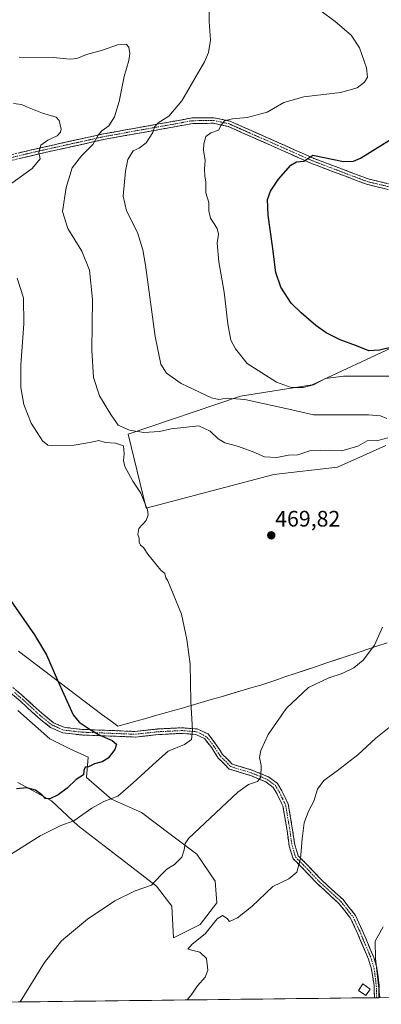
# Model space of a CAD drawing. Units: metres. Extents: x 580213 to 583654, y 4724270 to 4726624.
# Drawn here: x 582100 to 582262, y 4724291 to 4724731 of the extents above; entities that cross this region are included whole.
import ezdxf
from ezdxf.enums import TextEntityAlignment as Align

# ---------------------------------------------------------------- set-up
doc = ezdxf.new("R2010")
doc.units = ezdxf.units.M
doc.header["$MEASUREMENT"] = 0
doc.linetypes.add('TRAZO_Y_PUNTO', pattern=[1, 0.5, -0.25, 0, -0.25])
doc.linetypes.add('TRAZOSX2', pattern=[1.5, 1, -0.5])
for name, color, linetype, lineweight in [('Camino', 19, 'TRAZOSX2', 0), ('Camino Cxs', 19, 'Continuous', 0), ('Camino eje', 19, 'TRAZO_Y_PUNTO', 0), ('Carátula', 7, 'Continuous', 5), ('Cultivos herbáceos CxS', 92, 'Continuous', 0), ('Cultivos leñosos CxS', 92, 'Continuous', 0), ('Curva de nivel maestra', 36, 'Continuous', 30), ('Curva de nivel normal', 36, 'Continuous', 0), ('Edificación ligera', 1, 'Continuous', 0), ('Edificación ligera Cxs', 1, 'Continuous', 0), ('Entidad de ámbito territorial', 19, 'Continuous', 0), ('Entidad de ámbito territorial CxS', 92, 'Continuous', 0), ('Matorral CxS', 135, 'Continuous', 0), ('Municipio', 9, 'Continuous', 13), ('Municipio CxS', 142, 'Continuous', 0), ('Punto de cota en terreno', 7, 'Continuous', 0), ('Rótulo de punto de cota en terreno', 19, 'Continuous', 0)]:
    doc.layers.add(name, color=color, linetype=linetype, lineweight=lineweight)
doc.styles.add('Arial', font='txt', dxfattribs={"height": 0.2})

# ---------------------------------------------------------------- blocks, each defined once
blk = doc.blocks.new('*U150')
at = {"layer": 'Cultivos herbáceos CxS', "color": 92, "linetype": 'Continuous', "lineweight": 0}
for points in [[(582509.78, 4724296.8, 429.66), (582010.06, 4724290.89, 469.65)], [(582099.36, 4724390.13, 475.06), (582114.31, 4724381.91, 473.57), (582126.28, 4724370.69, 468.68), (582145.72, 4724355.73, 466.2), (582161.42, 4724343.77, 464.65), (582168.15, 4724334.79, 463.94), (582168.9, 4724320.59, 461.02), (582180.86, 4724326.57, 460.35), (582188.34, 4724336.29, 460.22), (582187.59, 4724346.01, 461.3), (582179.37, 4724357.98, 462.95), (582167.41, 4724366.95, 465.91), (582154.69, 4724376.67, 467.24), (582141.23, 4724382.65, 469.09), (582130.02, 4724392.37, 473.61), (582130.76, 4724401.35, 474.98), (582122.54, 4724405.09, 475.57), (582113.57, 4724409.57, 476.86), (582099.36, 4724422.29, 479.41)], [(582268.69, 4724585.5, 451.56), (582230.94, 4724567.82, 457.23), (582198.88, 4724562.82, 460.25), (582198.03, 4724562.53, 460.44), (582148.72, 4724545.81, 467.74), (582156.79, 4724512.72, 469.95), (582213.9, 4724527.75, 468.9), (582242.3, 4724531.03, 468.45), (582264, 4724540.77, 466.28)]]:
    blk.add_polyline3d(points, dxfattribs=at)
blk = doc.blocks.new('*U169')
at = {"layer": 'Municipio CxS', "color": 142, "linetype": 'Continuous', "lineweight": 0}
blk.add_polyline3d([(582264.544, 4724452.5225, 464.6792), (582259.97, 4724450.995, 464.8991), (582255.396, 4724449.4675, 465.1059), (582250.822, 4724447.94, 465.2299), (582246.248, 4724446.4125, 465.2962), (582241.674, 4724444.885, 465.3436), (582237.1, 4724443.3575, 465.327), (582232.526, 4724441.83, 465.3553), (582227.952, 4724440.3025, 465.4433), (582223.378, 4724438.775, 465.6918), (582218.804, 4724437.2475, 466.2804), (582214.23, 4724435.72, 467.05), (582211.14, 4724434.69, 467.7081), (582208.05, 4724433.66, 468.2529), (582203.5956, 4724432.3556, 468.5934), (582199.1411, 4724431.0511, 468.8448), (582194.6867, 4724429.7467, 468.9722), (582190.2322, 4724428.4422, 469.1128), (582185.7778, 4724427.1378, 469.3122), (582181.3233, 4724425.8333, 469.5912), (582176.8689, 4724424.5289, 469.9336), (582172.4144, 4724423.2244, 470.2175), (582167.96, 4724421.92, 470.6116), (582165.84, 4724421.34, 470.8326), (582161.468, 4724420.126, 471.5183), (582157.096, 4724418.912, 472.1309), (582152.724, 4724417.698, 472.6424), (582148.352, 4724416.484, 473.2481), (582143.98, 4724415.27, 473.823), (582140.405, 4724417.905, 473.6557), (582136.83, 4724420.54, 473.7135), (582133.1092, 4724423.3683, 473.9613), (582129.3883, 4724426.1967, 474.1472), (582125.6675, 4724429.025, 474.3162), (582121.9467, 4724431.8533, 474.5682), (582118.2258, 4724434.6817, 474.8338), (582114.505, 4724437.51, 475.1566), (582110.7842, 4724440.3383, 475.4998), (582107.0633, 4724443.1667, 475.8307), (582103.3425, 4724445.995, 476.1882), (582099.6217, 4724448.8233, 476.5439)], dxfattribs=at)
blk = doc.blocks.new('*U174')
at = {"layer": 'Curva de nivel normal', "color": 36, "linetype": 'Continuous', "lineweight": 0}
for points in [[(582175.12, 4724292.85, 460), (582176.65, 4724294.89, 460), (582179.71, 4724299.14, 460), (582183.08, 4724302.96, 460), (582184.28, 4724306.14, 460), (582183.67, 4724311.38, 460), (582180.78, 4724314.22, 460), (582175.32, 4724315.62, 460), (582177.35, 4724317.72, 460), (582183.17, 4724322.36, 460), (582188.56, 4724329.14, 460), (582190.95, 4724330.53, 460), (582192.9, 4724329.26, 460), (582193.99, 4724327.98, 460), (582197.65, 4724329.55, 460), (582204.08, 4724334.65, 460), (582213.35, 4724343.58, 460), (582220.6, 4724346.94, 460), (582224.22, 4724349.92, 460), (582225.82, 4724356.02, 460), (582226.47, 4724364.85, 460), (582227.5, 4724372, 460), (582229.44, 4724377.19, 460), (582231.8, 4724381.73, 460), (582233.44, 4724387.08, 460), (582236.22, 4724391.04, 460), (582242.26, 4724395.3, 460), (582251.37, 4724402.51, 460), (582259.47, 4724409.86, 460), (582275.94, 4724422.97, 460)], [(582264.43, 4724552.77, 460), (582261.52, 4724553.96, 460), (582256.2, 4724554.42, 460), (582240.86, 4724554.51, 460), (582231.64, 4724554.4, 460), (582221.9, 4724556.71, 460), (582200.83, 4724561.33, 460), (582192.97, 4724561.87, 460), (582189.21, 4724561.37, 460), (582185.99, 4724562.02, 460), (582172.33, 4724568.48, 460), (582165.79, 4724573.17, 460), (582163.31, 4724577.13, 460), (582160.75, 4724589.53, 460), (582156.49, 4724621.37, 460), (582155.28, 4724628.3, 460), (582152.78, 4724636.02, 460), (582147.91, 4724645.62, 460), (582146.49, 4724652.2, 460), (582147.42, 4724663.46, 460), (582148.56, 4724668.66, 460), (582150.92, 4724672.53, 460), (582153.54, 4724673.76, 460), (582156.72, 4724676.05, 460), (582159.72, 4724680.7, 460), (582160.47, 4724683.27, 460), (582162.15, 4724685.06, 460), (582166.93, 4724688, 460), (582172.69, 4724694.8, 460), (582182.81, 4724712.37, 460), (582184.65, 4724716.51, 460), (582185.58, 4724722.04, 460), (582184.96, 4724730.35, 460), (582184.89, 4724734.95, 460)]]:
    blk.add_polyline3d(points, dxfattribs=at)
blk = doc.blocks.new('*U188')
at = {"layer": 'Curva de nivel normal', "color": 36, "linetype": 'Continuous', "lineweight": 0}
for points in [[(582091.61, 4724355.1, 470), (582109.31, 4724366.23, 470), (582118.5, 4724370.88, 470), (582124.43, 4724372.94, 470), (582132.37, 4724378.65, 470), (582137.84, 4724381.58, 470), (582144.09, 4724383.97, 470), (582150.84, 4724389.91, 470), (582161.32, 4724399.43, 470), (582166.61, 4724404.04, 470), (582173.84, 4724407.13, 470), (582177.06, 4724409.36, 470), (582177.39, 4724413.36, 470), (582176.66, 4724426.27, 470), (582176.38, 4724442.99, 470), (582174.88, 4724453.94, 470), (582172.56, 4724465.36, 470), (582166.48, 4724480.19, 470), (582165.57, 4724481.61, 470), (582165.09, 4724483.46, 470), (582163.31, 4724485.02, 470), (582157.45, 4724492.16, 470), (582155.49, 4724495.2, 470), (582154.2, 4724496.24, 470), (582153.53, 4724497.49, 470), (582153.56, 4724499.27, 470), (582152.94, 4724501.01, 470), (582153.48, 4724503.6, 470), (582156.7, 4724507.18, 470), (582157.65, 4724509.79, 470), (582157.36, 4724511.93, 470), (582154.35, 4724519.38, 470), (582150.71, 4724524.75, 470), (582147.23, 4724531.39, 470), (582146.55, 4724534.05, 470), (582146.96, 4724537, 470), (582146.58, 4724540.67, 470), (582143.04, 4724541.82, 470), (582138.36, 4724542.16, 470), (582135.49, 4724543.03, 470), (582132.34, 4724542.26, 470), (582124.53, 4724540.94, 470), (582114.49, 4724540.77, 470), (582112.67, 4724540.98, 470), (582110.38, 4724542.82, 470), (582105.32, 4724550.67, 470), (582101.94, 4724559.13, 470), (582100.63, 4724566.64, 470), (582100.68, 4724576.87, 470), (582102.03, 4724595.19, 470), (582101.83, 4724606.82, 470), (582098.97, 4724615.55, 470)], [(582096.6, 4724658, 470), (582105.68, 4724664.57, 470), (582109.28, 4724669, 470), (582108.67, 4724671.7, 470), (582109.59, 4724675.04, 470), (582112.69, 4724677.32, 470), (582116.84, 4724679.18, 470), (582118.46, 4724680.87, 470), (582118.68, 4724682.24, 470), (582117.74, 4724686.01, 470), (582116.53, 4724687.56, 470), (582110.32, 4724689.29, 470), (582103.58, 4724691.97, 470), (582100.88, 4724693.27, 470), (582097.31, 4724693.65, 470)]]:
    blk.add_polyline3d(points, dxfattribs=at)
blk = doc.blocks.new('*U200')
at = {"layer": 'Curva de nivel maestra', "color": 36, "linetype": 'Continuous', "lineweight": 30}
blk.add_polyline3d([(582266.65, 4724584.74, 450), (582261.17, 4724583.38, 450), (582256.41, 4724583.1, 450), (582250.87, 4724585.32, 450), (582243.55, 4724588.01, 450), (582237.24, 4724591.12, 450), (582232.6, 4724594.35, 450), (582226.1, 4724600.13, 450), (582221.55, 4724604.45, 450), (582216.92, 4724611.53, 450), (582214.78, 4724618.11, 450), (582213.32, 4724629.93, 450), (582211.38, 4724643.69, 450), (582211.06, 4724650.82, 450), (582212.39, 4724654.51, 450), (582215.94, 4724659.82, 450), (582221.39, 4724666.08, 450), (582224.04, 4724667.54, 450), (582227.21, 4724667.96, 450), (582231.32, 4724670.63, 450), (582244.98, 4724667.8, 450), (582249.44, 4724667.84, 450), (582252.57, 4724669.28, 450), (582269.87, 4724679.96, 450)], dxfattribs=at)
blk = doc.blocks.new('*U201')
at = {"layer": 'Curva de nivel maestra', "color": 36, "linetype": 'Continuous', "lineweight": 30}
blk.add_polyline3d([(582094.84, 4724473.3, 475), (582106.76, 4724456.12, 475), (582112.2, 4724447.1, 475), (582117.04, 4724435.85, 475), (582124.03, 4724420.26, 475), (582126.78, 4724417.03, 475), (582131.68, 4724413.75, 475), (582135.99, 4724411.24, 475), (582141.54, 4724408.87, 475), (582143.52, 4724407.24, 475), (582142.78, 4724404.84, 475), (582139.67, 4724400.92, 475), (582136.99, 4724399.28, 475), (582133.54, 4724398.4, 475), (582130.88, 4724397.15, 475), (582129.43, 4724397, 475), (582128.89, 4724395.38, 475), (582128.62, 4724393.45, 475), (582125.34, 4724391.34, 475), (582121.31, 4724387.48, 475), (582117.31, 4724384.5, 475), (582113.64, 4724382.84, 475), (582111.49, 4724382.95, 475), (582110.04, 4724384.56, 475), (582107.16, 4724386.62, 475), (582103.31, 4724387.76, 475), (582098.76, 4724387.24, 475)], dxfattribs=at)
blk = doc.blocks.new('5PATER')
at = {"layer": 'Carátula', "linetype": 'Continuous', "lineweight": 5}
h = blk.add_hatch(color=250, dxfattribs=at)
edge = h.paths.add_edge_path()
edge.add_ellipse((0, 0.01), major_axis=(-1.33, -1.34), ratio=0.999422, start_angle=0, end_angle=360)

msp = doc.modelspace()

# ---------------------------------------------------------------- linework, layer by layer
at = {"layer": 'Camino', "color": 19, "linetype": 'TRAZOSX2', "lineweight": 0}
for points in [[(582076.05, 4724666.01), (582108.89, 4724673.75), (582137.84, 4724680.14), (582177.37, 4724687.24), (582187.08, 4724687.33), (582194.34, 4724685.74), (582231.72, 4724669.16), (582256.02, 4724659.97), (582277.1, 4724654.95)], [(582276.54, 4724652.51), (582255.28, 4724657.58), (582230.77, 4724666.85), (582193.56, 4724683.35), (582186.82, 4724684.83), (582177.6, 4724684.74), (582138.33, 4724677.69), (582109.45, 4724671.31), (582076.61, 4724663.57)], [(582258.85, 4724293.84), (582258.77, 4724299.35), (582257.53, 4724306.67), (582256.23, 4724311.01), (582251.15, 4724323.03), (582248.23, 4724329.35), (582242.99, 4724335.98), (582233.09, 4724345.05), (582226.27, 4724352.28), (582222.48, 4724356.01), (582220.77, 4724361.65), (582219.65, 4724369.35), (582217.94, 4724379.63), (582215.23, 4724385.1), (582213.59, 4724387.9), (582210.26, 4724390.35), (582203.63, 4724393.13), (582193.89, 4724396.09), (582189.01, 4724401.01), (582186.05, 4724405.54), (582182.85, 4724409.77), (582178.95, 4724411.54), (582172.69, 4724412.04), (582162.04, 4724411.5), (582151.94, 4724410.38), (582127.91, 4724411.33), (582119.37, 4724412.29), (582113.93, 4724414.72), (582108.34, 4724419.16), (582100.68, 4724426.24), (582093.3, 4724432.49)], [(582094.75, 4724434.53), (582102.34, 4724428.11), (582109.97, 4724421.06), (582115.3, 4724416.81), (582120.03, 4724414.74), (582128.1, 4724413.82), (582151.85, 4724412.89), (582161.84, 4724414), (582172.73, 4724414.54), (582179.58, 4724414), (582184.46, 4724411.78), (582188.1, 4724406.97), (582190.96, 4724402.59), (582195.23, 4724398.29), (582204.48, 4724395.48), (582211.51, 4724392.54), (582215.48, 4724389.6), (582217.43, 4724386.29), (582220.34, 4724380.41), (582222.12, 4724369.73), (582223.22, 4724362.19), (582224.69, 4724357.35), (582228.06, 4724354.03), (582234.84, 4724346.83), (582244.82, 4724337.69), (582250.37, 4724330.67), (582253.43, 4724324.04), (582258.59, 4724311.85), (582259.99, 4724307.19), (582260.96, 4724299.27), (582260.85, 4724293.86)], [(582259.85, 4724293.85), (582258.85, 4724293.84)], [(582260.85, 4724293.86), (582259.85, 4724293.85)]]:
    msp.add_lwpolyline(points, dxfattribs=at)
at = {"layer": 'Camino Cxs', "color": 19, "linetype": 'Continuous', "lineweight": 0}
for points in [[(582099.51, 4724671.54, 471.34), (582104.2, 4724672.64, 470.56), (582108.89, 4724673.75, 469.77), (582113.72, 4724674.82, 469.19), (582118.54, 4724675.88, 468.51), (582123.37, 4724676.95, 467.43), (582128.19, 4724678.01, 466.15), (582133.02, 4724679.08, 465.41), (582137.84, 4724680.14, 464.55), (582142.23, 4724680.93, 463.85), (582146.62, 4724681.72, 463.01), (582151.02, 4724682.51, 461.69), (582155.41, 4724683.3, 460.83), (582159.8, 4724684.08, 460.1), (582164.19, 4724684.87, 459.52), (582168.59, 4724685.66, 458.87), (582172.98, 4724686.45, 457.97), (582177.37, 4724687.24, 457.05), (582182.23, 4724687.29, 456.31), (582187.08, 4724687.33, 455.71), (582190.71, 4724686.54, 455.12), (582194.34, 4724685.74, 454.8), (582198.49, 4724683.9, 454.07), (582202.65, 4724682.06, 453.61), (582206.8, 4724680.21, 453.32), (582210.95, 4724678.37, 452.49), (582215.11, 4724676.53, 452.15), (582219.26, 4724674.69, 451.64), (582223.41, 4724672.84, 450.71), (582227.57, 4724671, 450.39), (582231.72, 4724669.16, 449.83), (582235.77, 4724667.63, 449.12), (582239.82, 4724666.1, 448.93), (582243.87, 4724664.57, 448.4), (582247.92, 4724663.03, 447.61), (582251.97, 4724661.5, 447.36), (582256.02, 4724659.97, 447.06), (582260.24, 4724658.97, 446.27), (582264.45, 4724657.96, 445.71)], [(582263.78, 4724655.55, 445.68), (582259.53, 4724656.57, 446.1), (582255.28, 4724657.58, 446.57), (582251.2, 4724659.13, 446.98), (582247.11, 4724660.67, 447.37), (582243.03, 4724662.22, 447.93), (582238.94, 4724663.76, 448.58), (582234.86, 4724665.31, 448.96), (582230.77, 4724666.85, 449.38), (582226.64, 4724668.68, 450.04), (582222.5, 4724670.52, 450.41), (582218.37, 4724672.35, 451.09), (582214.23, 4724674.18, 451.75), (582210.1, 4724676.02, 452.14), (582205.96, 4724677.85, 452.7), (582201.83, 4724679.68, 453.17), (582197.69, 4724681.52, 453.66), (582193.56, 4724683.35, 454.39), (582190.19, 4724684.09, 454.9), (582186.82, 4724684.83, 455.44), (582182.21, 4724684.79, 456.09), (582177.6, 4724684.74, 456.87), (582172.69, 4724683.86, 457.63), (582167.78, 4724682.98, 458.39), (582162.87, 4724682.1, 459.25), (582157.97, 4724681.22, 460.29), (582153.06, 4724680.33, 461.16), (582148.15, 4724679.45, 462.38), (582143.24, 4724678.57, 463.31), (582138.33, 4724677.69, 463.94), (582133.52, 4724676.63, 464.89), (582128.7, 4724675.56, 466), (582123.89, 4724674.5, 467.07), (582119.08, 4724673.44, 467.97), (582114.26, 4724672.37, 468.86), (582109.45, 4724671.31, 469.69), (582104.76, 4724670.2, 470.51), (582100.07, 4724669.1, 471.16)], [(582098.55, 4724431.32, 477.86), (582102.34, 4724428.11, 477.52), (582104.88, 4724425.76, 477.04), (582107.43, 4724423.41, 476.85), (582109.97, 4724421.06, 476.44), (582112.64, 4724418.94, 476.21), (582115.3, 4724416.81, 476.07), (582117.67, 4724415.78, 475.78), (582120.03, 4724414.74, 475.72), (582124.07, 4724414.28, 475.47), (582128.1, 4724413.82, 475.26), (582132.85, 4724413.63, 475), (582137.6, 4724413.45, 474.68), (582142.35, 4724413.26, 474.27), (582147.1, 4724413.08, 473.83), (582151.85, 4724412.89, 473.25), (582155.18, 4724413.26, 472.94), (582158.51, 4724413.63, 472.46), (582161.84, 4724414, 471.86), (582165.47, 4724414.18, 471.33), (582169.1, 4724414.36, 470.84), (582172.73, 4724414.54, 470.4), (582176.16, 4724414.27, 470.03), (582179.58, 4724414, 469.68), (582182.02, 4724412.89, 469.36), (582184.46, 4724411.78, 468.99), (582186.28, 4724409.38, 468.37), (582188.1, 4724406.97, 467.55), (582189.53, 4724404.78, 467.06), (582190.96, 4724402.59, 466.78), (582193.09, 4724400.44, 466.61), (582195.23, 4724398.29, 466.45), (582199.85, 4724396.89, 465.75), (582204.48, 4724395.48, 465.32), (582207.99, 4724394.01, 465.01), (582211.51, 4724392.54, 464.62), (582215.48, 4724389.6, 464.21), (582217.43, 4724386.29, 463.66), (582218.89, 4724383.35, 463.1), (582220.34, 4724380.41, 462.6), (582220.94, 4724376.85, 462.04), (582221.53, 4724373.29, 461.52), (582222.12, 4724369.73, 461.16), (582222.67, 4724365.96, 460.84), (582223.22, 4724362.19, 460.57), (582223.95, 4724359.77, 460.36), (582224.69, 4724357.35, 460.17), (582228.06, 4724354.03, 459.6), (582231.45, 4724350.43, 458.97), (582234.84, 4724346.83, 458.58), (582238.17, 4724343.78, 458.09), (582241.5, 4724340.74, 457.77), (582244.82, 4724337.69, 457.36), (582247.6, 4724334.18, 457.09), (582250.37, 4724330.67, 456.8), (582251.9, 4724327.36, 456.56), (582253.43, 4724324.04, 456.23), (582255.15, 4724319.98, 455.77), (582256.87, 4724315.92, 455.24), (582258.59, 4724311.85, 455.03), (582259.99, 4724307.19, 455), (582260.48, 4724303.23, 455.13), (582260.96, 4724299.27, 454.94), (582260.91, 4724296.57, 454.95), (582260.85, 4724293.86, 454.96), (582260.85, 4724293.86, 454.96), (582258.85, 4724293.84, 455.28), (582258.81, 4724296.59, 455.31), (582258.77, 4724299.35, 455.4), (582258.15, 4724303.01, 455.88), (582257.53, 4724306.67, 455.56), (582256.23, 4724311.01, 455.4), (582254.54, 4724315.01, 455.88), (582252.84, 4724319.02, 456.33), (582251.15, 4724323.03, 456.53), (582249.69, 4724326.19, 456.77), (582248.23, 4724329.35, 457), (582245.61, 4724332.67, 457.22), (582242.99, 4724335.98, 457.48), (582239.69, 4724339.01, 457.72), (582236.39, 4724342.03, 458.06), (582233.09, 4724345.05, 458.85), (582229.68, 4724348.67, 459.2), (582226.27, 4724352.28, 459.81), (582224.38, 4724354.15, 460.05), (582222.48, 4724356.01, 460.38), (582221.63, 4724358.83, 460.71), (582220.77, 4724361.65, 460.93), (582220.21, 4724365.5, 461.18), (582219.65, 4724369.35, 461.44), (582219.08, 4724372.78, 461.72), (582218.51, 4724376.2, 462.15), (582217.94, 4724379.63, 462.62), (582216.58, 4724382.37, 463.04), (582215.23, 4724385.1, 463.51), (582213.59, 4724387.9, 464.17), (582210.26, 4724390.35, 464.56), (582206.95, 4724391.74, 464.85), (582203.63, 4724393.13, 465.41), (582200.39, 4724394.11, 465.74), (582197.14, 4724395.1, 465.99), (582193.89, 4724396.09, 466.35), (582191.45, 4724398.55, 466.91), (582189.01, 4724401.01, 466.99), (582187.53, 4724403.28, 467.31), (582186.05, 4724405.54, 467.85), (582184.45, 4724407.66, 468.35), (582182.85, 4724409.77, 468.84), (582178.95, 4724411.54, 469.57), (582175.82, 4724411.79, 470.02), (582172.69, 4724412.04, 470.46), (582169.14, 4724411.86, 470.9), (582165.59, 4724411.68, 471.35), (582162.04, 4724411.5, 471.89), (582158.67, 4724411.13, 472.48), (582155.31, 4724410.75, 473), (582151.94, 4724410.38, 473.39), (582147.13, 4724410.57, 473.99), (582142.33, 4724410.76, 474.72), (582137.52, 4724410.95, 475.01), (582132.72, 4724411.14, 475.38), (582127.91, 4724411.33, 475.45), (582123.64, 4724411.81, 475.67), (582119.37, 4724412.29, 476.05), (582116.65, 4724413.51, 476.14), (582113.93, 4724414.72, 476.89), (582111.14, 4724416.94, 477.07), (582108.34, 4724419.16, 477.05), (582105.79, 4724421.52, 477.45), (582103.23, 4724423.88, 477.7), (582100.68, 4724426.24, 478.08), (582096.99, 4724429.37, 478.26)]]:
    msp.add_polyline3d(points, dxfattribs=at)
at = {"layer": 'Camino eje', "color": 19, "linetype": 'TRAZO_Y_PUNTO', "lineweight": 0}
for points in [[(582076.33, 4724664.79), (582109.17, 4724672.53), (582123.61, 4724675.72), (582138.09, 4724678.92), (582177.49, 4724685.99), (582182.1, 4724686.04), (582186.95, 4724686.08), (582193.95, 4724684.55), (582212.64, 4724676.26), (582231.25, 4724668.01), (582255.65, 4724658.78), (582266.28, 4724656.24)], [(582097.82, 4724430.3), (582101.51, 4724427.18), (582109.16, 4724420.11), (582111.79, 4724418.02), (582114.58, 4724415.8), (582116.98, 4724414.73), (582119.7, 4724413.52), (582123.97, 4724413.04), (582128.01, 4724412.58), (582139.88, 4724412.11), (582151.9, 4724411.64), (582161.94, 4724412.75), (582167.27, 4724413.02), (582172.71, 4724413.29), (582175.84, 4724413.04), (582179.27, 4724412.77), (582181.22, 4724411.89), (582184.06, 4724410.2), (582187.05, 4724406.29), (582189.99, 4724401.8), (582194.56, 4724397.19), (582204.06, 4724394.31), (582210.88, 4724391.45), (582214.54, 4724388.75), (582216.33, 4724385.7), (582219.14, 4724380.02), (582220.89, 4724369.54), (582222, 4724361.92), (582223.58, 4724356.68), (582227.16, 4724353.16), (582233.96, 4724345.94), (582243.9, 4724336.84), (582249.3, 4724330.01), (582252.29, 4724323.54), (582257.41, 4724311.43), (582258.76, 4724306.93), (582259.71, 4724299.22), (582259.85, 4724293.85)]]:
    msp.add_lwpolyline(points, dxfattribs=at)
at = {"layer": 'Cultivos herbáceos CxS', "color": 92, "linetype": 'Continuous', "lineweight": 0}
for points in [[(582268.69, 4724585.5, 451.56), (582230.94, 4724567.82, 457.23), (582198.88, 4724562.82, 460.25), (582198.03, 4724562.53, 460.44), (582148.72, 4724545.81, 467.74), (582156.79, 4724512.72, 469.95), (582213.9, 4724527.75, 468.9), (582242.3, 4724531.03, 468.45), (582264, 4724540.77, 466.28)], [(582099.36, 4724390.13, 475.06), (582114.31, 4724381.91, 473.57), (582126.28, 4724370.69, 468.68), (582145.72, 4724355.73, 466.2), (582161.42, 4724343.77, 464.65), (582168.15, 4724334.79, 463.94), (582168.9, 4724320.59, 461.02), (582180.86, 4724326.57, 460.35), (582188.34, 4724336.29, 460.22), (582187.59, 4724346.01, 461.3), (582179.37, 4724357.98, 462.95), (582167.41, 4724366.95, 465.91), (582154.69, 4724376.67, 467.24), (582141.23, 4724382.65, 469.09), (582130.02, 4724392.37, 473.61), (582130.76, 4724401.35, 474.98), (582122.54, 4724405.09, 475.57), (582113.57, 4724409.57, 476.86), (582099.36, 4724422.29, 479.41)], [(582509.78, 4724296.8, 429.66), (582010.06, 4724290.89, 469.65)]]:
    msp.add_polyline3d(points, dxfattribs=at)
at = {"layer": 'Cultivos leñosos CxS', "color": 92, "linetype": 'Continuous', "lineweight": 0}
for points in [[(582099.36, 4724422.29, 479.41), (582113.57, 4724409.57, 476.86), (582122.54, 4724405.09, 475.57), (582130.76, 4724401.35, 474.98), (582130.02, 4724392.37, 473.61), (582141.23, 4724382.65, 469.09), (582154.69, 4724376.67, 467.24), (582167.41, 4724366.95, 465.91), (582179.37, 4724357.98, 462.95), (582187.59, 4724346.01, 461.3), (582188.34, 4724336.29, 460.22), (582180.86, 4724326.57, 460.35), (582168.9, 4724320.59, 461.02), (582168.15, 4724334.79, 463.94), (582161.42, 4724343.77, 464.65), (582145.72, 4724355.73, 466.2), (582126.28, 4724370.69, 468.68), (582114.31, 4724381.91, 473.57), (582099.36, 4724390.13, 475.06)], [(582099.36, 4724390.13, 475.06), (582114.31, 4724381.91, 473.57), (582126.28, 4724370.69, 468.68), (582145.72, 4724355.73, 466.2), (582161.42, 4724343.77, 464.65), (582168.15, 4724334.79, 463.94), (582168.9, 4724320.59, 461.02), (582180.86, 4724326.57, 460.35), (582188.34, 4724336.29, 460.22), (582187.59, 4724346.01, 461.3), (582179.37, 4724357.98, 462.95), (582167.41, 4724366.95, 465.91), (582154.69, 4724376.67, 467.24), (582141.23, 4724382.65, 469.09), (582130.02, 4724392.37, 473.61), (582130.76, 4724401.35, 474.98), (582122.54, 4724405.09, 475.57), (582113.57, 4724409.57, 476.86), (582099.36, 4724422.29, 479.41)]]:
    msp.add_polyline3d(points, dxfattribs=at)
at = {"layer": 'Curva de nivel normal', "color": 36, "linetype": 'Continuous', "lineweight": 0}
for points in [[(582234.92, 4724735.07, 455), (582241.33, 4724730.38, 455), (582248.46, 4724724.18, 455), (582252.22, 4724718.6, 455), (582255.39, 4724709.66, 455), (582255.81, 4724705.5, 455), (582254.37, 4724703.22, 455), (582251.1, 4724700.62, 455), (582243.68, 4724698.57, 455), (582227.21, 4724696.59, 455), (582218.4, 4724694.12, 455), (582210.88, 4724689.85, 455), (582201.92, 4724687.35, 455), (582195.38, 4724686.81, 455), (582191.71, 4724685.91, 455), (582190.22, 4724683.98, 455), (582189.06, 4724681.71, 455), (582185.72, 4724680.58, 455), (582183.48, 4724678.92, 455), (582182.47, 4724675.7, 455), (582182.4, 4724672.76, 455), (582183.2, 4724668.12, 455), (582182.79, 4724664.5, 455), (582182.93, 4724661.25, 455), (582183.4, 4724658.62, 455), (582183.46, 4724653.69, 455), (582184.8, 4724649.35, 455), (582184.78, 4724645.62, 455), (582185.55, 4724642.38, 455), (582188.46, 4724637.84, 455), (582189.14, 4724635.18, 455), (582188.49, 4724631.3, 455), (582189.28, 4724622.84, 455), (582191.61, 4724609.36, 455), (582193.34, 4724595.17, 455), (582194.67, 4724587.86, 455), (582196.7, 4724584, 455), (582201.88, 4724577.48, 455), (582215.04, 4724569.08, 455), (582221.67, 4724566.69, 455), (582226.98, 4724566.68, 455), (582231.6, 4724567.84, 455), (582236.95, 4724570.66, 455), (582244.98, 4724571.72, 455), (582269.05, 4724571.7, 455)], [(582264.82, 4724544.26, 465), (582260.33, 4724542.94, 465), (582255.66, 4724542.79, 465), (582251.39, 4724540.45, 465), (582244.3, 4724538.34, 465), (582238.87, 4724538.58, 465), (582234.61, 4724538.65, 465), (582230.44, 4724538.48, 465), (582224.59, 4724536.63, 465), (582220.4, 4724536.41, 465), (582215.23, 4724535.46, 465), (582209.65, 4724535.64, 465), (582204.65, 4724537.94, 465), (582197.65, 4724540.44, 465), (582191.97, 4724541.89, 465), (582188.98, 4724543.72, 465), (582185.33, 4724547.16, 465), (582180.3, 4724549.53, 465), (582167.99, 4724548.22, 465), (582162.65, 4724547, 465), (582155.64, 4724546.62, 465), (582149.32, 4724547.54, 465), (582144.22, 4724549.92, 465), (582140.89, 4724554.6, 465), (582135.87, 4724562.91, 465), (582133.13, 4724571.17, 465), (582132.4, 4724583.44, 465), (582132.68, 4724606.05, 465), (582131.44, 4724619.14, 465), (582127.93, 4724627.64, 465), (582121.61, 4724637.82, 465), (582119.25, 4724645.36, 465), (582120.86, 4724656.12, 465), (582123.58, 4724664.85, 465), (582127.76, 4724670.35, 465), (582132.9, 4724675.31, 465), (582135.23, 4724679.54, 465), (582136.85, 4724681.5, 465), (582139.96, 4724683.7, 465), (582142.62, 4724687.7, 465), (582144.69, 4724694.62, 465), (582146.87, 4724705.76, 465), (582148.96, 4724712.9, 465), (582149.47, 4724715.97, 465), (582148.97, 4724718.91, 465), (582147.75, 4724720.19, 465), (582143.93, 4724719.98, 465), (582137.12, 4724717.56, 465), (582129.98, 4724715.58, 465), (582125.68, 4724713.76, 465), (582122.65, 4724713.45, 465), (582115.12, 4724714.29, 465), (582099.88, 4724714.47, 465)], [(582100.35, 4724291.96, 465), (582111.22, 4724309.56, 465), (582118.82, 4724319.28, 465), (582130.53, 4724328.9, 465), (582142.66, 4724337.09, 465), (582151.86, 4724341.56, 465), (582159.09, 4724344.13, 465), (582163.24, 4724348.68, 465), (582165.92, 4724351.3, 465), (582169.38, 4724353.38, 465), (582172.74, 4724356.74, 465), (582173.67, 4724360, 465), (582174.2, 4724362.79, 465), (582175.74, 4724365, 465), (582197.79, 4724385.72, 465), (582202.53, 4724389.24, 465), (582206.59, 4724390.53, 465), (582208.02, 4724392.41, 465), (582208.12, 4724397.71, 465), (582207.5, 4724401.26, 465), (582208.06, 4724404.45, 465), (582211.38, 4724411.54, 465), (582219.49, 4724423.37, 465), (582229.32, 4724432.58, 465), (582238.5, 4724436.9, 465), (582244.48, 4724438.75, 465), (582249.59, 4724441.3, 465), (582253.76, 4724444.74, 465), (582258.87, 4724451.46, 465), (582262.41, 4724459.57, 465)], [(582262.8, 4724325.54, 455), (582259.19, 4724319.17, 455), (582259.29, 4724311.35, 455), (582261.3, 4724293.87, 455)]]:
    msp.add_polyline3d(points, dxfattribs=at)
at = {"layer": 'Edificación ligera', "color": 1, "linetype": 'Continuous', "lineweight": 0}
msp.add_polyline3d([(582257.03, 4724297.69, 455.63), (582255.05, 4724294.79, 455.82), (582251.69, 4724297.09, 456.7), (582253.67, 4724300, 456.58), (582257.03, 4724297.69, 455.63)], dxfattribs=at)
at = {"layer": 'Edificación ligera Cxs', "color": 1, "linetype": 'Continuous', "lineweight": 0}
msp.add_polyline3d([(582257.03, 4724297.69, 455.63), (582255.05, 4724294.79, 455.82), (582251.69, 4724297.09, 456.7), (582253.67, 4724300, 456.58), (582257.03, 4724297.69, 455.63)], close=True, dxfattribs=at)
at = {"layer": 'Entidad de ámbito territorial', "color": 19, "linetype": 'Continuous', "lineweight": 0}
msp.add_polyline3d([(582099.62, 4724448.82, 476.54), (582103.34, 4724445.99, 476.19), (582107.06, 4724443.17, 475.83), (582110.78, 4724440.34, 475.5), (582114.5, 4724437.51, 475.16), (582118.23, 4724434.68, 474.83), (582121.95, 4724431.85, 474.57), (582125.67, 4724429.03, 474.32), (582129.39, 4724426.2, 474.15), (582133.11, 4724423.37, 473.96), (582136.83, 4724420.54, 473.71), (582140.41, 4724417.9, 473.66), (582143.98, 4724415.27, 473.82), (582148.35, 4724416.48, 473.25), (582152.72, 4724417.7, 472.64), (582157.1, 4724418.91, 472.13), (582161.47, 4724420.13, 471.52), (582165.84, 4724421.34, 470.83), (582167.96, 4724421.92, 470.61), (582172.41, 4724423.22, 470.22), (582176.87, 4724424.53, 469.93), (582181.32, 4724425.83, 469.59), (582185.78, 4724427.14, 469.31), (582190.23, 4724428.44, 469.11), (582194.69, 4724429.75, 468.97), (582199.14, 4724431.05, 468.84), (582203.6, 4724432.36, 468.59), (582208.05, 4724433.66, 468.25), (582211.14, 4724434.69, 467.71), (582214.23, 4724435.72, 467.05), (582218.8, 4724437.25, 466.28), (582223.38, 4724438.78, 465.69), (582227.95, 4724440.3, 465.44), (582232.53, 4724441.83, 465.36), (582237.1, 4724443.36, 465.33), (582241.67, 4724444.88, 465.34), (582246.25, 4724446.41, 465.3), (582250.82, 4724447.94, 465.23), (582255.4, 4724449.47, 465.11), (582259.97, 4724450.99, 464.9), (582264.54, 4724452.52, 464.68)], dxfattribs=at)
at = {"layer": 'Entidad de ámbito territorial CxS', "color": 92, "linetype": 'Continuous', "lineweight": 0}
msp.add_polyline3d([(582264.54, 4724452.52, 464.68), (582259.97, 4724450.99, 464.9), (582255.4, 4724449.47, 465.11), (582250.82, 4724447.94, 465.23), (582246.25, 4724446.41, 465.3), (582241.67, 4724444.88, 465.34), (582237.1, 4724443.36, 465.33), (582232.53, 4724441.83, 465.36), (582227.95, 4724440.3, 465.44), (582223.38, 4724438.78, 465.69), (582218.8, 4724437.25, 466.28), (582214.23, 4724435.72, 467.05), (582211.14, 4724434.69, 467.71), (582208.05, 4724433.66, 468.25), (582203.6, 4724432.36, 468.59), (582199.14, 4724431.05, 468.84), (582194.69, 4724429.75, 468.97), (582190.23, 4724428.44, 469.11), (582185.78, 4724427.14, 469.31), (582181.32, 4724425.83, 469.59), (582176.87, 4724424.53, 469.93), (582172.41, 4724423.22, 470.22), (582167.96, 4724421.92, 470.61), (582165.84, 4724421.34, 470.83), (582161.47, 4724420.13, 471.52), (582157.1, 4724418.91, 472.13), (582152.72, 4724417.7, 472.64), (582148.35, 4724416.48, 473.25), (582143.98, 4724415.27, 473.82), (582140.41, 4724417.9, 473.66), (582136.83, 4724420.54, 473.71), (582133.11, 4724423.37, 473.96), (582129.39, 4724426.2, 474.15), (582125.67, 4724429.03, 474.32), (582121.95, 4724431.85, 474.57), (582118.23, 4724434.68, 474.83), (582114.5, 4724437.51, 475.16), (582110.78, 4724440.34, 475.5), (582107.06, 4724443.17, 475.83), (582103.34, 4724445.99, 476.19), (582099.62, 4724448.82, 476.54)], dxfattribs=at)
at = {"layer": 'Matorral CxS', "color": 135, "linetype": 'Continuous', "lineweight": 0}
for points in [[(582264, 4724540.77, 466.28), (582242.3, 4724531.03, 468.45), (582213.9, 4724527.75, 468.9), (582156.79, 4724512.72, 469.95), (582148.72, 4724545.81, 467.74), (582198.03, 4724562.53, 460.44), (582198.88, 4724562.82, 460.25), (582230.94, 4724567.82, 457.23), (582268.69, 4724585.5, 451.56)], [(582268.69, 4724585.5, 451.56), (582230.94, 4724567.82, 457.23), (582198.88, 4724562.82, 460.25), (582198.03, 4724562.53, 460.44), (582148.72, 4724545.81, 467.74), (582156.79, 4724512.72, 469.95), (582213.9, 4724527.75, 468.9), (582242.3, 4724531.03, 468.45), (582264, 4724540.77, 466.28)]]:
    msp.add_polyline3d(points, dxfattribs=at)
at = {"layer": 'Municipio', "color": 9, "linetype": 'Continuous', "lineweight": 13}
msp.add_polyline3d([(582099.62, 4724448.82, 476.54), (582103.34, 4724445.99, 476.19), (582107.06, 4724443.17, 475.83), (582110.78, 4724440.34, 475.5), (582114.5, 4724437.51, 475.16), (582118.23, 4724434.68, 474.83), (582121.95, 4724431.85, 474.57), (582125.67, 4724429.03, 474.32), (582129.39, 4724426.2, 474.15), (582133.11, 4724423.37, 473.96), (582136.83, 4724420.54, 473.71), (582140.41, 4724417.9, 473.66), (582143.98, 4724415.27, 473.82), (582148.35, 4724416.48, 473.25), (582152.72, 4724417.7, 472.64), (582157.1, 4724418.91, 472.13), (582161.47, 4724420.13, 471.52), (582165.84, 4724421.34, 470.83), (582167.96, 4724421.92, 470.61), (582172.41, 4724423.22, 470.22), (582176.87, 4724424.53, 469.93), (582181.32, 4724425.83, 469.59), (582185.78, 4724427.14, 469.31), (582190.23, 4724428.44, 469.11), (582194.69, 4724429.75, 468.97), (582199.14, 4724431.05, 468.84), (582203.6, 4724432.36, 468.59), (582208.05, 4724433.66, 468.25), (582211.14, 4724434.69, 467.71), (582214.23, 4724435.72, 467.05), (582218.8, 4724437.25, 466.28), (582223.38, 4724438.78, 465.69), (582227.95, 4724440.3, 465.44), (582232.53, 4724441.83, 465.36), (582237.1, 4724443.36, 465.33), (582241.67, 4724444.88, 465.34), (582246.25, 4724446.41, 465.3), (582250.82, 4724447.94, 465.23), (582255.4, 4724449.47, 465.11), (582259.97, 4724450.99, 464.9), (582264.54, 4724452.52, 464.68)], dxfattribs=at)
msp.add_polyline3d([(582099.62, 4724448.82, 476.54), (582103.34, 4724445.99, 476.19), (582107.06, 4724443.17, 475.83), (582110.78, 4724440.34, 475.5), (582114.5, 4724437.51, 475.16), (582118.23, 4724434.68, 474.83), (582121.95, 4724431.85, 474.57), (582125.67, 4724429.03, 474.32), (582129.39, 4724426.2, 474.15), (582133.11, 4724423.37, 473.96), (582136.83, 4724420.54, 473.71), (582140.41, 4724417.9, 473.66), (582143.98, 4724415.27, 473.82), (582148.35, 4724416.48, 473.25), (582152.72, 4724417.7, 472.64), (582157.1, 4724418.91, 472.13), (582161.47, 4724420.13, 471.52), (582165.84, 4724421.34, 470.83), (582167.96, 4724421.92, 470.61), (582172.41, 4724423.22, 470.22), (582176.87, 4724424.53, 469.93), (582181.32, 4724425.83, 469.59), (582185.78, 4724427.14, 469.31), (582190.23, 4724428.44, 469.11), (582194.69, 4724429.75, 468.97), (582199.14, 4724431.05, 468.84), (582203.6, 4724432.36, 468.59), (582208.05, 4724433.66, 468.25), (582211.14, 4724434.69, 467.71), (582214.23, 4724435.72, 467.05), (582218.8, 4724437.25, 466.28), (582223.38, 4724438.78, 465.69), (582227.95, 4724440.3, 465.44), (582232.53, 4724441.83, 465.36), (582237.1, 4724443.36, 465.33), (582241.67, 4724444.88, 465.34), (582246.25, 4724446.41, 465.3), (582250.82, 4724447.94, 465.23), (582255.4, 4724449.47, 465.11), (582259.97, 4724450.99, 464.9), (582264.54, 4724452.52, 464.68)], dxfattribs=at)
at = {"layer": 'Municipio CxS', "color": 142, "linetype": 'Continuous', "lineweight": 0}
for points in [[(582099.62, 4724448.82, 476.54), (582103.34, 4724445.99, 476.19), (582107.06, 4724443.17, 475.83), (582110.78, 4724440.34, 475.5), (582114.5, 4724437.51, 475.16), (582118.23, 4724434.68, 474.83), (582121.95, 4724431.85, 474.57), (582125.67, 4724429.03, 474.32), (582129.39, 4724426.2, 474.15), (582133.11, 4724423.37, 473.96), (582136.83, 4724420.54, 473.71), (582140.41, 4724417.9, 473.66), (582143.98, 4724415.27, 473.82), (582148.35, 4724416.48, 473.25), (582152.72, 4724417.7, 472.64), (582157.1, 4724418.91, 472.13), (582161.47, 4724420.13, 471.52), (582165.84, 4724421.34, 470.83), (582167.96, 4724421.92, 470.61), (582172.41, 4724423.22, 470.22), (582176.87, 4724424.53, 469.93), (582181.32, 4724425.83, 469.59), (582185.78, 4724427.14, 469.31), (582190.23, 4724428.44, 469.11), (582194.69, 4724429.75, 468.97), (582199.14, 4724431.05, 468.84), (582203.6, 4724432.36, 468.59), (582208.05, 4724433.66, 468.25), (582211.14, 4724434.69, 467.71), (582214.23, 4724435.72, 467.05), (582218.8, 4724437.25, 466.28), (582223.38, 4724438.78, 465.69), (582227.95, 4724440.3, 465.44), (582232.53, 4724441.83, 465.36), (582237.1, 4724443.36, 465.33), (582241.67, 4724444.88, 465.34), (582246.25, 4724446.41, 465.3), (582250.82, 4724447.94, 465.23), (582255.4, 4724449.47, 465.11), (582259.97, 4724450.99, 464.9), (582264.54, 4724452.52, 464.68)], [(582263.78, 4724293.89, 454.7), (582258.8, 4724293.84, 455.29), (582253.81, 4724293.78, 455.82), (582248.83, 4724293.72, 456.51), (582243.85, 4724293.66, 456.99), (582238.87, 4724293.6, 457), (582233.89, 4724293.54, 457.1), (582228.91, 4724293.48, 457.25), (582223.93, 4724293.42, 457.45), (582218.94, 4724293.36, 457.68), (582213.96, 4724293.31, 457.9), (582208.98, 4724293.25, 458.14), (582204, 4724293.19, 458.41), (582199.02, 4724293.13, 458.68), (582194.04, 4724293.07, 458.96), (582189.05, 4724293.01, 459.23), (582184.07, 4724292.95, 459.5), (582179.09, 4724292.89, 459.75), (582174.11, 4724292.83, 459.99), (582169.13, 4724292.78, 460.24), (582164.15, 4724292.72, 460.53), (582159.17, 4724292.66, 460.86), (582154.18, 4724292.6, 461.2), (582149.2, 4724292.54, 461.74), (582144.22, 4724292.48, 462.51), (582139.24, 4724292.42, 463.05), (582134.26, 4724292.36, 463.27), (582129.28, 4724292.3, 463.48), (582124.3, 4724292.24, 463.67), (582119.31, 4724292.19, 463.91), (582114.33, 4724292.13, 464.22), (582109.35, 4724292.07, 464.54), (582104.37, 4724292.01, 464.82), (582099.39, 4724291.95, 465.03)]]:
    msp.add_polyline3d(points, dxfattribs=at)

# ---------------------------------------------------------------- block references
at = {"layer": 'Cultivos herbáceos CxS', "color": 92, "linetype": 'Continuous', "lineweight": 0}
msp.add_blockref('*U150', (0, 0), dxfattribs=at)
at = {"layer": 'Curva de nivel maestra', "color": 36, "linetype": 'Continuous', "lineweight": 30}
for name in ['*U201', '*U200']:
    msp.add_blockref(name, (0, 0), dxfattribs=at)
at = {"layer": 'Curva de nivel normal', "color": 36, "linetype": 'Continuous', "lineweight": 0}
for name in ['*U188', '*U174']:
    msp.add_blockref(name, (0, 0), dxfattribs=at)
at = {"layer": 'Municipio CxS', "color": 142, "linetype": 'Continuous', "lineweight": 0}
msp.add_blockref('*U169', (0, 0), dxfattribs=at)
at = {"layer": 'Punto de cota en terreno', "linetype": 'Continuous', "lineweight": 0}
msp.add_blockref('5PATER', (582212.7, 4724500.58, 469.82), dxfattribs=at)

# ---------------------------------------------------------------- texts
at = {"layer": 'Rótulo de punto de cota en terreno', "color": 19, "linetype": 'Continuous', "lineweight": 0, "style": 'Arial'}
msp.add_text('469,82', height=7, dxfattribs=at).set_placement((582214.46, 4724502.34), align=Align.BOTTOM_LEFT)

doc.saveas('drawing.dxf')
